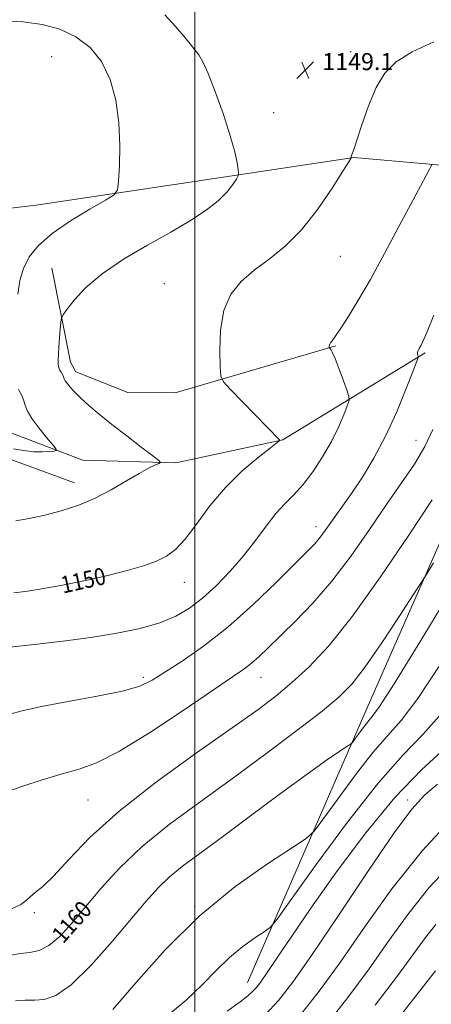
# Model space of a CAD drawing. Extents: x 2084800 to 2087700, y 332300 to 335200.
# Drawn here: x 2086418 to 2086611, y 334504 to 334966 of the extents above; entities that cross this region are included whole.
import ezdxf

# ---------------------------------------------------------------- set-up
doc = ezdxf.new("R2010")
doc.units = 0
doc.header["$MEASUREMENT"] = 0
for name, color, linetype, lineweight in [('32000', 7, 'Continuous', 0), ('DTM HARD BREAKLINE', 7, 'Continuous', 0), ('DTM SPOT ELEVATION', 2, 'Continuous', 13), ('INDEX CONTOUR', 41, 'Continuous', 13), ('INDEX CONTOUR LABEL', 244, 'Continuous', 0), ('INTERMEDIATE CONTOUR', 44, 'Continuous', 0), ('SPOT ELEVATION', 7, 'Continuous', 0)]:
    doc.layers.add(name, color=color, linetype=linetype, lineweight=lineweight)
doc.styles.add('Style-ITALICS', font='ITALICS.shx')

# ---------------------------------------------------------------- blocks, each defined once
blk = doc.blocks.new('SPOT')
at = {"layer": 'SPOT ELEVATION'}
for p, q in [((-3.91, -3.91), (3.82, 3.81)), ((-1.65, 3.77), (1.72, -3.93))]:
    blk.add_line(p, q, dxfattribs=at)

msp = doc.modelspace()

# ---------------------------------------------------------------- linework, layer by layer
at = {"layer": '32000', "flags": 128}
msp.add_lwpolyline([(2086500, 332500), (2086500, 335000)], dxfattribs=at)
at = {"layer": 'DTM HARD BREAKLINE'}
for points in [[(2087500, 334446.064, 1233.617), (2087492.77, 334446.9, 1234.03), (2087473.16, 334451.41, 1234.03), (2087399.46, 334465.55, 1230.48), (2087299.79, 334464.59, 1226.93), (2087234.73, 334471.66, 1222.2), (2087131.93, 334509.59, 1212.74), (2087048.21, 334554.46, 1204.46), (2086987.61, 334566.54, 1195), (2086951.72, 334566.13, 1193.22), (2086883.13, 334586.57, 1186.12), (2086855.01, 334615.13, 1182.58), (2086819.78, 334690.28, 1174.89), (2086775.24, 334758.95, 1168.97), (2086713.26, 334834.79, 1159.51), (2086659.78, 334879.6, 1154.19), (2086619.04, 334897.45, 1152.41), (2086574.75, 334901.4, 1150.05), (2086496.8, 334889.62, 1147.09), (2086425.63, 334879.07, 1144.73), (2086394.83, 334875.48, 1143.54)], [(2086433, 334849.54, 1147.39), (2086441.65, 334805.46, 1148.57), (2086444.21, 334800.86, 1148.57), (2086468.6, 334791.22, 1149.16), (2086490.81, 334790.96, 1149.16), (2086566.24, 334813.06, 1152.12)], [(2086524.75, 334514.35, 1167.2), (2086580.36, 334641.73, 1161.29), (2086630.83, 334756.62, 1158.92), (2086658.82, 334825.8, 1157.74)], [(2086608.09, 334809.72, 1154.19), (2086541.44, 334768.93, 1150.05), (2086491.14, 334758.11, 1148.27), (2086447.47, 334759.4, 1146.5), (2086412.9, 334772.49, 1145.02)], [(2086403.42, 334601.73, 1155.96), (2086409.89, 334662.33, 1152.71), (2086408.7, 334710.64, 1148.87), (2086406.38, 334762.42, 1146.5), (2086443.6, 334748.71, 1147.39)]]:
    msp.add_polyline3d(points, dxfattribs=at)
at = {"layer": 'DTM SPOT ELEVATION'}
for p in [(2086573.24, 334951.02, 1149.19), (2086432.89, 334948.74, 1144.83), (2086500, 334950, 1147.89), (2086537, 334922.53, 1148.76), (2086568.3, 334855.1, 1150.98), (2086485.82, 334842.16, 1149.04), (2086603.81, 334768.72, 1155.12), (2086556.86, 334728.15, 1153.45), (2086495.09, 334702.16, 1150.71), (2086475.92, 334657.48, 1153.65), (2086531.12, 334657.48, 1156.79), (2086450, 334600, 1156.94), (2086600, 334600, 1169.6), (2086500, 334550, 1163.91), (2086424.81, 334547.08, 1158.33)]:
    msp.add_point(p, dxfattribs=at)
at = {"layer": 'INDEX CONTOUR'}
for points in [[(2086612.166, 334955.744, 1150), (2086602.078, 334951.01, 1150), (2086594.601, 334946.282, 1150), (2086589.285, 334940.947, 1150), (2086585.19, 334934.193, 1150), (2086581.576, 334925.658, 1150), (2086578.475, 334916.788, 1150), (2086576.116, 334909.484, 1150), (2086574.644, 334905.142, 1150), (2086573.874, 334903.152, 1150), (2086573.54, 334902.394, 1150), (2086573.41, 334901.938, 1150), (2086573.387, 334901.597, 1150), (2086573.409, 334901.371, 1150), (2086573.283, 334901.02, 1150), (2086572.289, 334899.36, 1150), (2086569.576, 334894.967, 1150), (2086564.572, 334887.023, 1150), (2086557.835, 334877.129, 1150), (2086550.202, 334867.492, 1150), (2086542.428, 334859.812, 1150), (2086534.906, 334853.766, 1150), (2086527.952, 334848.523, 1150), (2086521.881, 334843.268, 1150), (2086517.028, 334837.24, 1150), (2086513.732, 334829.692, 1150), (2086512.164, 334820.352, 1150), (2086511.812, 334810.829, 1150), (2086511.994, 334803.208, 1150), (2086512.313, 334798.835, 1150), (2086513.509, 334796.116, 1150), (2086516.612, 334792.721, 1150), (2086539.789, 334768.882, 1150), (2086539.79, 334768.576, 1150), (2086538.688, 334767.622, 1150), (2086535.537, 334765.206, 1150), (2086529.766, 334760.716, 1150), (2086522.287, 334754.367, 1150), (2086514.387, 334746.58, 1150), (2086507.148, 334737.909, 1150), (2086500.83, 334729.424, 1150), (2086495.488, 334722.33, 1150), (2086491.035, 334717.482, 1150), (2086486.808, 334714.35, 1150), (2086482.002, 334712.055, 1150), (2086475.93, 334709.866, 1150), (2086468.385, 334707.624, 1150), (2086459.281, 334705.319, 1150), (2086448.767, 334702.981, 1150), (2086437.955, 334700.804, 1150), (2086428.195, 334699.025, 1150), (2086420.574, 334697.815, 1150), (2086415.131, 334697.09, 1150)], [(2086612.037, 334711.191, 1160), (2086608.884, 334706.019, 1160), (2086606.439, 334702.135, 1160), (2086602.608, 334696.212, 1160), (2086595.968, 334686.012, 1160), (2086587.787, 334673.663, 1160), (2086580.008, 334662.384, 1160), (2086573.878, 334654.452, 1160), (2086567.87, 334648.359, 1160), (2086559.76, 334641.659, 1160), (2086547.963, 334632.518, 1160), (2086533.433, 334621.569, 1160), (2086517.759, 334610.065, 1160), (2086502.368, 334599.012, 1160), (2086488.035, 334588.456, 1160), (2086475.368, 334578.195, 1160), (2086464.802, 334568.126, 1160), (2086456.061, 334558.513, 1160), (2086442.294, 334542.086, 1160), (2086436.65, 334535.962, 1160), (2086431.598, 334531.673, 1160), (2086426.971, 334529.354, 1160), (2086422.591, 334528.372, 1160), (2086418.284, 334527.894, 1160), (2086413.759, 334527.183, 1160)], [(2086614.024, 334607.312, 1170), (2086607.822, 334602.209, 1170), (2086601.857, 334595.704, 1170), (2086593.629, 334584.556, 1170), (2086581.555, 334566.882, 1170), (2086567.733, 334546.238, 1170), (2086555.177, 334527.534, 1170), (2086546.089, 334514.467, 1170), (2086539.398, 334505.853, 1170), (2086533.219, 334499.292, 1170)]]:
    msp.add_polyline3d(points, dxfattribs=at)
at = {"layer": 'INTERMEDIATE CONTOUR'}
for points in [[(2086410.158, 334965.496, 1146), (2086419.568, 334965.11, 1146), (2086428.438, 334963.888, 1146), (2086436.705, 334961.617, 1146), (2086444.272, 334958.084, 1146), (2086450.901, 334953.086, 1146), (2086456.313, 334946.422, 1146), (2086460.305, 334938.015, 1146), (2086462.95, 334928.279, 1146), (2086464.397, 334917.751, 1146), (2086464.839, 334907.097, 1146), (2086464.654, 334897.511, 1146), (2086464.27, 334890.312, 1146), (2086463.816, 334886.274, 1146), (2086462.224, 334883.977, 1146), (2086458.132, 334881.451, 1146), (2086450.764, 334877.207, 1146), (2086441.695, 334871.666, 1146), (2086433.089, 334865.73, 1146), (2086426.662, 334860.109, 1146), (2086422.34, 334854.749, 1146), (2086419.599, 334849.403, 1146), (2086417.946, 334843.766, 1146), (2086417.012, 334837.274, 1146)], [(2086485.98, 334968.348, 1148), (2086490.92, 334962.838, 1148), (2086494.875, 334958.279, 1148), (2086497.869, 334954.689, 1148), (2086500.142, 334951.906, 1148), (2086501.984, 334949.543, 1148), (2086503.884, 334946.328, 1148), (2086506.38, 334940.767, 1148), (2086509.784, 334931.981, 1148), (2086513.502, 334921.549, 1148), (2086516.711, 334911.663, 1148), (2086518.788, 334904.089, 1148), (2086519.901, 334898.871, 1148), (2086520.421, 334895.627, 1148), (2086520.618, 334893.876, 1148), (2086520.394, 334892.751, 1148), (2086519.558, 334891.292, 1148), (2086517.904, 334888.75, 1148), (2086515.173, 334885.254, 1148), (2086511.091, 334881.149, 1148), (2086505.413, 334876.696, 1148), (2086498.015, 334871.823, 1148), (2086488.793, 334866.374, 1148), (2086477.921, 334860.264, 1148), (2086466.66, 334853.687, 1148), (2086456.543, 334846.912, 1148), (2086448.792, 334840.279, 1148), (2086443.382, 334834.433, 1148), (2086439.981, 334830.097, 1148), (2086438.206, 334827.649, 1148), (2086437.494, 334826.122, 1148), (2086437.235, 334824.202, 1148), (2086436.935, 334820.94, 1148), (2086436.571, 334816.814, 1148), (2086436.239, 334812.66, 1148), (2086436.015, 334809.171, 1148), (2086435.914, 334806.47, 1148), (2086435.933, 334804.537, 1148), (2086436.072, 334803.297, 1148), (2086436.341, 334802.459, 1148), (2086436.755, 334801.676, 1148), (2086437.305, 334800.689, 1148), (2086437.897, 334799.584, 1148), (2086438.416, 334798.532, 1148), (2086438.81, 334797.634, 1148), (2086439.28, 334796.702, 1148), (2086440.09, 334795.476, 1148), (2086441.478, 334793.74, 1148), (2086443.579, 334791.441, 1148), (2086446.5, 334788.57, 1148), (2086450.346, 334785.109, 1148), (2086455.212, 334781.002, 1148), (2086461.188, 334776.187, 1148), (2086468.129, 334770.773, 1148), (2086474.942, 334765.55, 1148), (2086480.297, 334761.48, 1148), (2086483.19, 334759.228, 1148), (2086483.932, 334758.272, 1148), (2086483.158, 334757.793, 1148), (2086481.349, 334757.054, 1148), (2086478.378, 334755.642, 1148), (2086473.959, 334753.228, 1148), (2086467.952, 334749.66, 1148), (2086460.778, 334745.497, 1148), (2086453.002, 334741.48, 1148), (2086445.11, 334738.193, 1148), (2086437.283, 334735.633, 1148), (2086429.629, 334733.647, 1148), (2086422.347, 334732.101, 1148), (2086416.041, 334730.961, 1148)], [(2086611.395, 334898.36, 1152), (2086611.019, 334897.541, 1152), (2086610.203, 334895.998, 1152), (2086605.91, 334887.934, 1152), (2086595.874, 334868.994, 1152), (2086589.139, 334856.418, 1152), (2086582.454, 334844.252, 1152), (2086576.63, 334834.129, 1152), (2086571.892, 334826.332, 1152), (2086568.313, 334820.803, 1152), (2086565.911, 334817.379, 1152), (2086564.461, 334815.476, 1152), (2086563.678, 334814.404, 1152), (2086563.301, 334813.592, 1152), (2086563.174, 334812.949, 1152), (2086563.169, 334812.502, 1152), (2086563.188, 334812.254, 1152), (2086563.262, 334812.094, 1152), (2086563.452, 334811.887, 1152), (2086563.842, 334811.401, 1152), (2086564.588, 334810.024, 1152), (2086565.871, 334807.052, 1152), (2086567.746, 334802.165, 1152), (2086569.799, 334796.572, 1152), (2086571.495, 334791.869, 1152), (2086572.391, 334789.128, 1152), (2086572.418, 334787.328, 1152), (2086571.599, 334784.927, 1152), (2086569.951, 334780.734, 1152), (2086567.469, 334774.963, 1152), (2086564.137, 334768.18, 1152), (2086560.019, 334760.97, 1152), (2086555.448, 334753.992, 1152), (2086550.838, 334747.925, 1152), (2086546.493, 334743.165, 1152), (2086542.302, 334738.978, 1152), (2086538.052, 334734.347, 1152), (2086533.533, 334728.51, 1152), (2086528.567, 334721.716, 1152), (2086522.981, 334714.467, 1152), (2086516.706, 334707.25, 1152), (2086510.103, 334700.494, 1152), (2086503.631, 334694.612, 1152), (2086497.538, 334689.899, 1152), (2086491.18, 334686.17, 1152), (2086483.694, 334683.122, 1152), (2086474.418, 334680.495, 1152), (2086463.478, 334678.199, 1152), (2086451.202, 334676.19, 1152), (2086438.185, 334674.442, 1152), (2086426.088, 334673.024, 1152), (2086411.771, 334671.475, 1152)], [(2086612.279, 334827.47, 1154), (2086608.992, 334819.369, 1154), (2086607.122, 334815.155, 1154), (2086606.074, 334813.123, 1154), (2086605.354, 334811.826, 1154), (2086604.869, 334810.856, 1154), (2086604.627, 334810.06, 1154), (2086604.616, 334809.324, 1154), (2086604.746, 334808.683, 1154), (2086604.901, 334808.212, 1154), (2086604.9, 334807.714, 1154), (2086604.286, 334805.931, 1154), (2086602.531, 334801.334, 1154), (2086599.274, 334792.964, 1154), (2086594.805, 334782.136, 1154), (2086589.58, 334770.737, 1154), (2086584.055, 334760.369, 1154), (2086578.687, 334751.496, 1154), (2086573.936, 334744.303, 1154), (2086570.14, 334738.849, 1154), (2086564.67, 334731.275, 1154), (2086560.447, 334725.238, 1154), (2086558.492, 334722.646, 1154), (2086556.343, 334720.192, 1154), (2086552.996, 334716.764, 1154), (2086547.263, 334711.02, 1154), (2086538.39, 334702.153, 1154), (2086527.339, 334691.513, 1154), (2086515.507, 334680.987, 1154), (2086504.167, 334672.128, 1154), (2086494.11, 334665.136, 1154), (2086486.007, 334659.878, 1154), (2086480.008, 334656.14, 1154), (2086474.198, 334653.397, 1154), (2086466.141, 334651.044, 1154), (2086454.292, 334648.607, 1154), (2086440.665, 334646.139, 1154), (2086428.162, 334643.821, 1154), (2086419.07, 334641.819, 1154), (2086413.21, 334640.226, 1154)], [(2086417.27, 334792.725, 1146), (2086418.082, 334791.087, 1146), (2086418.676, 334790.026, 1146), (2086419.128, 334789.028, 1146), (2086419.583, 334787.674, 1146), (2086420.228, 334785.606, 1146), (2086421.42, 334782.724, 1146), (2086423.554, 334778.992, 1146), (2086426.799, 334774.53, 1146), (2086430.413, 334770.088, 1146), (2086433.416, 334766.572, 1146), (2086435.024, 334764.63, 1146), (2086435.199, 334763.867, 1146), (2086434.092, 334763.628, 1146), (2086431.847, 334763.403, 1146), (2086428.594, 334763.252, 1146), (2086424.459, 334763.378, 1146), (2086419.679, 334763.914, 1146), (2086414.952, 334764.7, 1146)], [(2086611.78, 334773.726, 1156), (2086608.067, 334765.749, 1156), (2086603.183, 334757.597, 1156), (2086597.11, 334748.747, 1156), (2086589.991, 334738.608, 1156), (2086581.993, 334726.891, 1156), (2086573.377, 334714.497, 1156), (2086564.428, 334702.63, 1156), (2086555.485, 334692.285, 1156), (2086547.12, 334683.643, 1156), (2086534.444, 334671.328, 1156), (2086530.208, 334667.266, 1156), (2086526.699, 334664.136, 1156), (2086523.135, 334661.385, 1156), (2086517.811, 334657.706, 1156), (2086508.795, 334651.605, 1156), (2086495.059, 334642.29, 1156), (2086479.184, 334631.791, 1156), (2086464.657, 334622.837, 1156), (2086453.995, 334617.407, 1156), (2086445.835, 334614.471, 1156), (2086437.846, 334612.248, 1156), (2086428.417, 334609.382, 1156), (2086418.813, 334606.223, 1156), (2086411.025, 334603.549, 1156)], [(2086611.39, 334740.812, 1158), (2086600.486, 334724.257, 1158), (2086587.277, 334704.623, 1158), (2086574.124, 334686.176, 1158), (2086562.907, 334672.236, 1158), (2086553.583, 334662.328, 1158), (2086545.628, 334655.031, 1158), (2086538.253, 334648.895, 1158), (2086529.6, 334642.338, 1158), (2086517.548, 334633.75, 1158), (2086500.89, 334622.076, 1158), (2086482.085, 334608.494, 1158), (2086464.506, 334594.74, 1158), (2086450.821, 334582.345, 1158), (2086440.865, 334572.021, 1158), (2086433.766, 334564.277, 1158), (2086428.721, 334559.361, 1158), (2086425.209, 334556.482, 1158), (2086422.78, 334554.587, 1158), (2086420.866, 334552.799, 1158), (2086418.428, 334550.937, 1158), (2086414.304, 334548.993, 1158)], [(2086618.219, 334694.615, 1162), (2086604.873, 334672.742, 1162), (2086593.556, 334654.474, 1162), (2086586.712, 334643.885, 1162), (2086583.257, 334639.071, 1162), (2086581.226, 334636.633, 1162), (2086579.063, 334633.871, 1162), (2086576.848, 334630.863, 1162), (2086575.072, 334628.383, 1162), (2086573.999, 334626.948, 1162), (2086572.985, 334626.028, 1162), (2086571.163, 334624.835, 1162), (2086567.685, 334622.594, 1162), (2086561.787, 334618.591, 1162), (2086552.727, 334612.125, 1162), (2086540.277, 334602.927, 1162), (2086526.268, 334592.468, 1162), (2086513.046, 334582.651, 1162), (2086502.452, 334574.923, 1162), (2086494.317, 334568.908, 1162), (2086487.967, 334563.773, 1162), (2086482.634, 334558.648, 1162), (2086477.156, 334552.51, 1162), (2086470.279, 334544.298, 1162), (2086461.238, 334533.566, 1162), (2086451.251, 334522.331, 1162), (2086442.025, 334513.227, 1162), (2086434.855, 334508.183, 1162), (2086429.366, 334506.315, 1162), (2086424.773, 334506.032, 1162), (2086420.381, 334505.977, 1162), (2086415.881, 334505.705, 1162)], [(2086615.056, 334663.143, 1164), (2086604.732, 334647.561, 1164), (2086596.902, 334637.27, 1164), (2086590.454, 334629.994, 1164), (2086583.665, 334622.277, 1164), (2086575.409, 334611.733, 1164), (2086566.956, 334600.25, 1164), (2086560.178, 334590.787, 1164), (2086556.101, 334585.321, 1164), (2086552.382, 334581.903, 1164), (2086545.83, 334577.605, 1164), (2086534.178, 334570.062, 1164), (2086518.836, 334559.18, 1164), (2086502.135, 334545.431, 1164), (2086486.201, 334529.655, 1164), (2086472.338, 334514.168, 1164), (2086461.643, 334501.652, 1164)], [(2086615.907, 334640.648, 1166), (2086607.091, 334630.655, 1166), (2086597.652, 334620.917, 1166), (2086586.104, 334607.92, 1166), (2086571.754, 334589.594, 1166), (2086557.064, 334569.638, 1166), (2086545.283, 334553.191, 1166), (2086538.654, 334543.98, 1166), (2086535.379, 334540.06, 1166), (2086532.655, 334538.07, 1166), (2086528.285, 334535.242, 1166), (2086522.532, 334531.161, 1166), (2086516.269, 334526.005, 1166), (2086510.103, 334519.955, 1166), (2086503.569, 334513.206, 1166), (2086495.934, 334505.959, 1166), (2086486.793, 334498.414, 1166)], [(2086617.483, 334624.322, 1168), (2086606.46, 334614.102, 1168), (2086593.979, 334601.196, 1168), (2086580.267, 334584.527, 1168), (2086566.603, 334566.206, 1168), (2086554.528, 334549.136, 1168), (2086545.237, 334535.648, 1168), (2086538.567, 334525.773, 1168), (2086534.004, 334518.969, 1168), (2086531.013, 334514.637, 1168), (2086528.956, 334511.954, 1168), (2086527.17, 334510.048, 1168), (2086524.932, 334508.063, 1168), (2086521.288, 334505.229, 1168), (2086515.222, 334500.8, 1168)], [(2086622.558, 334593.095, 1172), (2086606.969, 334576.305, 1172), (2086592.522, 334558.229, 1172), (2086579.678, 334540.344, 1172), (2086568.508, 334524.172, 1172), (2086558.935, 334510.838, 1172), (2086550.3, 334499.907, 1172)], [(2086620.451, 334570.053, 1174), (2086610.07, 334558.898, 1174), (2086600.454, 334546.862, 1174), (2086591.245, 334534.112, 1174), (2086581.839, 334520.809, 1174), (2086571.837, 334507.253, 1174), (2086561.651, 334494.319, 1174)], [(2086613.172, 334541.491, 1176), (2086608.386, 334535.495, 1176), (2086595.17, 334517.447, 1176), (2086584.739, 334503.67, 1176)], [(2086612.976, 334519.866, 1178), (2086596.168, 334498.183, 1178)]]:
    msp.add_polyline3d(points, dxfattribs=at)

# ---------------------------------------------------------------- block references
at = {"layer": 'SPOT ELEVATION'}
msp.add_blockref('SPOT', (2086551.886, 334942.423, 1149.138), dxfattribs=at)

# ---------------------------------------------------------------- texts
at = {"layer": 'INDEX CONTOUR LABEL', "style": 'Style-ITALICS', "width": 0.875}
for s, rotation, p in [('1150', 12.6, (2086438.223, 334696.79, 1150)), ('1160', 48.7, (2086438.299, 334532.17, 1160))]:
    msp.add_text(s, height=8, rotation=rotation, dxfattribs=at).set_placement(p)
at = {"layer": 'SPOT ELEVATION', "style": 'Style-ITALICS'}
msp.add_text('1149.1', height=8, dxfattribs=at).set_placement((2086559.886, 334942.423, 1149.138))

doc.saveas('drawing.dxf')
